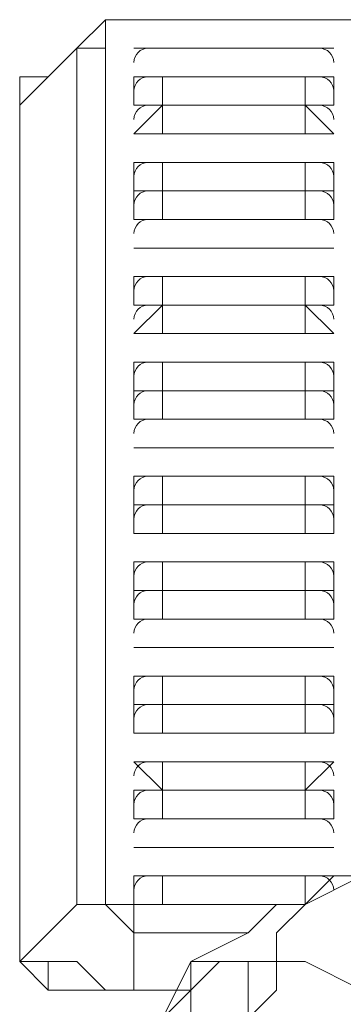
# Model space of a CAD drawing. Units: inches. Extents: x 0 to 630, y 0 to 446.
# Drawn here: x 131 to 132, y 86 to 89 of the extents above; entities that cross this region are included whole.
import ezdxf

# ---------------------------------------------------------------- set-up
doc = ezdxf.new("R2010")
doc.units = ezdxf.units.IN
doc.header["$MEASUREMENT"] = 0
doc.layers.add('_U+30EC_U+30A4_U+30E4_U+30FC 1', color=7, linetype='Continuous')

# ---------------------------------------------------------------- blocks, each defined once
blk = doc.blocks.new('block 3')
at = {"layer": '_U+30EC_U+30A4_U+30E4_U+30FC 1', "color": 7, "lineweight": 20, "true_color": 0xffffff}
for points in [[(131.191, 88.4555), (131.2545, 88.519), (131.318, 88.519)], [(131.2545, 88.4555), (131.2545, 88.519), (131.318, 88.519)], [(131.318, 88.519), (131.318, 88.519)], [(131.7625, 88.519), (131.7625, 88.519), (131.318, 88.519)], [(131.318, 88.519), (131.7625, 88.519)], [(131.7625, 88.519), (131.826, 88.519), (131.826, 88.4555), (131.8895, 88.4555)], [(131.7625, 88.519), (131.826, 88.519), (131.8895, 88.4555)], [(131.064, 88.3285), (131.191, 88.4555)], [(131.191, 88.4555), (131.1275, 88.392)], [(131.191, 88.4555), (131.191, 88.4555)], [(131.191, 88.4555), (131.191, 86.5505)], [(131.2545, 88.4555), (131.191, 88.4555)], [(131.2545, 86.5505), (131.2545, 88.4555)], [(131.318, 88.4555), (131.318, 88.4555)], [(131.3815, 88.4555), (131.3815, 88.4555)], [(131.3815, 88.4555), (131.699, 88.4555)], [(131.699, 88.4555), (131.3815, 88.4555)], [(131.3815, 88.4555), (131.3815, 88.4555)], [(131.3815, 88.4555), (131.3815, 88.4555)], [(131.3815, 88.4555), (131.3815, 88.4555), (131.699, 88.4555)], [(131.3815, 88.4555), (131.3815, 88.4555)], [(131.3815, 88.4555), (131.3815, 88.4555)], [(131.3815, 88.4555), (131.3815, 88.4555)], [(131.699, 88.4555), (131.699, 88.4555), (131.3815, 88.4555)], [(131.3815, 88.4555), (131.3815, 88.4555)], [(131.3815, 88.4555), (131.699, 88.4555)], [(131.699, 88.4555), (131.699, 88.4555)], [(131.699, 88.4555), (131.699, 88.4555)], [(131.699, 88.4555), (131.699, 88.4555)], [(131.699, 88.4555), (131.699, 88.4555)], [(131.699, 88.4555), (131.699, 88.4555)], [(131.699, 88.4555), (131.699, 88.4555)], [(131.699, 88.4555), (131.699, 88.4555)], [(131.7625, 88.4555), (131.7625, 88.4555)], [(131.1275, 88.392), (131.064, 88.3285)], [(131.1275, 88.392), (131.064, 88.3285)], [(131.064, 88.3285), (131.064, 88.392), (131.1275, 88.392)], [(131.318, 88.3285), (131.318, 88.392)], [(131.3815, 88.392), (131.318, 88.392)], [(131.3815, 88.392), (131.699, 88.392)], [(131.3815, 88.392), (131.3815, 88.392)], [(131.3815, 88.3285), (131.3815, 88.392)], [(131.3815, 88.392), (131.3815, 88.392)], [(131.699, 88.392), (131.699, 88.392), (131.3815, 88.392), (131.3815, 88.3285)], [(131.3815, 88.392), (131.3815, 88.392)], [(131.3815, 88.392), (131.699, 88.392)], [(131.3815, 88.3285), (131.3815, 88.392)], [(131.3815, 88.3285), (131.3815, 88.392)], [(131.7625, 88.392), (131.699, 88.392)], [(131.699, 88.392), (131.699, 88.392)], [(131.699, 88.392), (131.699, 88.392)], [(131.699, 88.392), (131.699, 88.3285)], [(131.699, 88.3285), (131.699, 88.392)], [(131.699, 88.392), (131.699, 88.392)], [(131.699, 88.392), (131.699, 88.3285)], [(131.699, 88.3285), (131.699, 88.392)], [(131.7625, 88.392), (131.7625, 88.3285)], [(131.064, 88.3285), (131.064, 86.4235)], [(131.064, 86.4235), (131.064, 88.3285)], [(131.064, 88.2015), (131.064, 88.3285)], [(131.064, 88.3285), (131.064, 88.2015)], [(131.064, 86.4235), (131.064, 88.3285)], [(131.318, 88.3285), (131.3815, 88.3285), (131.318, 88.265)], [(131.3815, 88.3285), (131.699, 88.3285)], [(131.699, 88.3285), (131.3815, 88.3285)], [(131.3815, 88.265), (131.3815, 88.3285)], [(131.3815, 88.3285), (131.3815, 88.3285), (131.699, 88.3285)], [(131.3815, 88.3285), (131.3815, 88.3285)], [(131.699, 88.3285), (131.7625, 88.3285)], [(131.7625, 88.265), (131.699, 88.3285)], [(131.699, 88.3285), (131.699, 88.265)], [(131.699, 88.3285), (131.699, 88.3285)], [(131.064, 88.265), (131.064, 88.2015)], [(131.318, 88.265), (131.318, 88.265)], [(131.318, 88.265), (131.3815, 88.265)], [(131.699, 88.265), (131.3815, 88.265)], [(131.3815, 88.265), (131.3815, 88.265), (131.699, 88.265)], [(131.3815, 88.265), (131.3815, 88.265)], [(131.3815, 88.265), (131.3815, 88.265)], [(131.3815, 88.265), (131.3815, 88.265)], [(131.699, 88.265), (131.699, 88.265), (131.3815, 88.265)], [(131.3815, 88.265), (131.3815, 88.265)], [(131.3815, 88.265), (131.699, 88.265)], [(131.3815, 88.265), (131.3815, 88.265)], [(131.3815, 88.265), (131.3815, 88.265)], [(131.699, 88.265), (131.7625, 88.265)], [(131.699, 88.265), (131.699, 88.265)], [(131.699, 88.265), (131.699, 88.265)], [(131.699, 88.265), (131.699, 88.265)], [(131.699, 88.265), (131.699, 88.265)], [(131.699, 88.265), (131.699, 88.265)], [(131.699, 88.265), (131.699, 88.265)], [(131.699, 88.265), (131.699, 88.265)], [(131.7625, 88.265), (131.7625, 88.265)], [(131.064, 88.2015), (131.064, 86.4235)], [(131.064, 88.2015), (131.064, 88.2015)], [(131.318, 88.138), (131.318, 88.2015)], [(131.3815, 88.2015), (131.318, 88.2015)], [(131.3815, 88.2015), (131.699, 88.2015)], [(131.3815, 88.2015), (131.3815, 88.2015)], [(131.3815, 88.138), (131.3815, 88.2015)], [(131.3815, 88.2015), (131.3815, 88.2015)], [(131.699, 88.2015), (131.699, 88.2015), (131.3815, 88.2015), (131.3815, 88.138)], [(131.3815, 88.2015), (131.3815, 88.2015)], [(131.3815, 88.2015), (131.699, 88.2015)], [(131.3815, 88.138), (131.3815, 88.2015)], [(131.3815, 88.138), (131.3815, 88.2015)], [(131.7625, 88.2015), (131.699, 88.2015)], [(131.699, 88.2015), (131.699, 88.2015)], [(131.699, 88.2015), (131.699, 88.2015)], [(131.699, 88.2015), (131.699, 88.138)], [(131.699, 88.138), (131.699, 88.2015)], [(131.699, 88.2015), (131.699, 88.2015)], [(131.699, 88.2015), (131.699, 88.138)], [(131.699, 88.138), (131.699, 88.2015)], [(131.7625, 88.2015), (131.7625, 88.138)], [(131.318, 88.0745), (131.318, 88.138)], [(131.318, 88.138), (131.3815, 88.138)], [(131.3815, 88.138), (131.318, 88.138)], [(131.699, 88.138), (131.3815, 88.138)], [(131.3815, 88.138), (131.699, 88.138)], [(131.3815, 88.138), (131.3815, 88.138)], [(131.3815, 88.0745), (131.3815, 88.138)], [(131.3815, 88.138), (131.3815, 88.0745)], [(131.699, 88.138), (131.699, 88.138), (131.3815, 88.138)], [(131.3815, 88.138), (131.3815, 88.138), (131.699, 88.138)], [(131.3815, 88.138), (131.3815, 88.138)], [(131.3815, 88.138), (131.699, 88.138)], [(131.699, 88.138), (131.7625, 88.138)], [(131.7625, 88.138), (131.699, 88.138)], [(131.699, 88.138), (131.699, 88.138)], [(131.699, 88.0745), (131.699, 88.138)], [(131.699, 88.138), (131.699, 88.0745)], [(131.699, 88.138), (131.699, 88.138)], [(131.7625, 88.138), (131.7625, 88.0745)], [(131.318, 88.0745), (131.3815, 88.0745)], [(131.699, 88.0745), (131.3815, 88.0745)], [(131.3815, 88.0745), (131.3815, 88.0745), (131.699, 88.0745)], [(131.3815, 88.0745), (131.3815, 88.0745)], [(131.3815, 88.0745), (131.3815, 88.0745)], [(131.3815, 88.0745), (131.3815, 88.0745)], [(131.3815, 88.0745), (131.3815, 88.0745)], [(131.3815, 88.0745), (131.3815, 88.0745)], [(131.699, 88.0745), (131.7625, 88.0745)], [(131.699, 88.0745), (131.699, 88.0745)], [(131.699, 88.0745), (131.699, 88.0745)], [(131.699, 88.0745), (131.699, 88.0745)], [(131.699, 88.0745), (131.699, 88.0745)], [(131.699, 88.0745), (131.699, 88.0745)], [(131.318, 88.011), (131.318, 88.011)], [(131.3815, 88.011), (131.318, 88.011)], [(131.318, 88.011), (131.3815, 88.011)], [(131.3815, 88.011), (131.699, 88.011)], [(131.699, 88.011), (131.3815, 88.011)], [(131.3815, 88.011), (131.3815, 88.011)], [(131.3815, 88.011), (131.3815, 88.011), (131.699, 88.011)], [(131.3815, 88.011), (131.3815, 88.011)], [(131.3815, 88.011), (131.3815, 88.011)], [(131.3815, 88.011), (131.3815, 88.011)], [(131.699, 88.011), (131.699, 88.011), (131.3815, 88.011)], [(131.3815, 88.011), (131.3815, 88.011)], [(131.3815, 88.011), (131.699, 88.011)], [(131.3815, 88.011), (131.3815, 88.011)], [(131.3815, 88.011), (131.3815, 88.011)], [(131.7625, 88.011), (131.699, 88.011)], [(131.699, 88.011), (131.699, 88.011)], [(131.699, 88.011), (131.7625, 88.011)], [(131.699, 88.011), (131.699, 88.011)], [(131.699, 88.011), (131.699, 88.011)], [(131.699, 88.011), (131.699, 88.011)], [(131.699, 88.011), (131.699, 88.011)], [(131.699, 88.011), (131.699, 88.011)], [(131.699, 88.011), (131.699, 88.011)], [(131.699, 88.011), (131.699, 88.011)], [(131.7625, 88.011), (131.7625, 88.011)], [(131.318, 87.884), (131.318, 87.9475)], [(131.3815, 87.9475), (131.318, 87.9475)], [(131.3815, 87.9475), (131.699, 87.9475)], [(131.3815, 87.9475), (131.3815, 87.9475)], [(131.3815, 87.884), (131.3815, 87.9475)], [(131.3815, 87.9475), (131.3815, 87.9475)], [(131.699, 87.9475), (131.699, 87.9475), (131.3815, 87.9475), (131.3815, 87.884)], [(131.3815, 87.9475), (131.3815, 87.9475)], [(131.3815, 87.9475), (131.699, 87.9475)], [(131.3815, 87.884), (131.3815, 87.9475)], [(131.3815, 87.884), (131.3815, 87.9475)], [(131.7625, 87.9475), (131.699, 87.9475)], [(131.699, 87.9475), (131.699, 87.9475)], [(131.699, 87.9475), (131.699, 87.9475)], [(131.699, 87.9475), (131.699, 87.884)], [(131.699, 87.884), (131.699, 87.9475)], [(131.699, 87.9475), (131.699, 87.9475)], [(131.699, 87.9475), (131.699, 87.884)], [(131.699, 87.884), (131.699, 87.9475)], [(131.7625, 87.9475), (131.7625, 87.884)], [(131.318, 87.884), (131.3815, 87.884)], [(131.3815, 87.884), (131.318, 87.8205), (131.3815, 87.8205)], [(131.3815, 87.884), (131.699, 87.884)], [(131.699, 87.884), (131.3815, 87.884)], [(131.3815, 87.8205), (131.3815, 87.884)], [(131.3815, 87.884), (131.3815, 87.884), (131.699, 87.884)], [(131.3815, 87.884), (131.3815, 87.884)], [(131.699, 87.884), (131.699, 87.8205)], [(131.699, 87.884), (131.7625, 87.884)], [(131.699, 87.8205), (131.7625, 87.8205), (131.699, 87.884)], [(131.699, 87.884), (131.699, 87.884)], [(131.318, 87.8205), (131.318, 87.8205)], [(131.699, 87.8205), (131.3815, 87.8205)], [(131.3815, 87.8205), (131.3815, 87.8205), (131.699, 87.8205)], [(131.3815, 87.8205), (131.3815, 87.8205)], [(131.3815, 87.8205), (131.3815, 87.8205)], [(131.3815, 87.8205), (131.3815, 87.8205)], [(131.699, 87.8205), (131.699, 87.8205), (131.3815, 87.8205)], [(131.3815, 87.8205), (131.3815, 87.8205)], [(131.3815, 87.8205), (131.699, 87.8205)], [(131.3815, 87.8205), (131.3815, 87.8205)], [(131.3815, 87.8205), (131.3815, 87.8205)], [(131.699, 87.8205), (131.699, 87.8205)], [(131.699, 87.8205), (131.699, 87.8205)], [(131.699, 87.8205), (131.699, 87.8205)], [(131.699, 87.8205), (131.699, 87.8205)], [(131.699, 87.8205), (131.699, 87.8205)], [(131.699, 87.8205), (131.699, 87.8205)], [(131.699, 87.8205), (131.699, 87.8205)], [(131.7625, 87.8205), (131.7625, 87.8205)], [(131.318, 87.6935), (131.318, 87.757)], [(131.3815, 87.757), (131.318, 87.757)], [(131.3815, 87.757), (131.699, 87.757)], [(131.3815, 87.757), (131.3815, 87.757)], [(131.699, 87.6935), (131.699, 87.757), (131.3815, 87.757), (131.3815, 87.6935)], [(131.3815, 87.6935), (131.3815, 87.757)], [(131.3815, 87.757), (131.3815, 87.757)], [(131.3815, 87.757), (131.3815, 87.757)], [(131.699, 87.757), (131.699, 87.757), (131.3815, 87.757), (131.3815, 87.6935)], [(131.3815, 87.757), (131.3815, 87.757)], [(131.3815, 87.757), (131.699, 87.757)], [(131.3815, 87.6935), (131.3815, 87.757)], [(131.3815, 87.6935), (131.3815, 87.757)], [(131.7625, 87.757), (131.699, 87.757)], [(131.699, 87.757), (131.699, 87.757)], [(131.699, 87.757), (131.699, 87.757)], [(131.699, 87.757), (131.699, 87.757)], [(131.699, 87.757), (131.699, 87.6935)], [(131.699, 87.6935), (131.699, 87.757)], [(131.699, 87.757), (131.699, 87.757)], [(131.699, 87.757), (131.699, 87.6935)], [(131.699, 87.6935), (131.699, 87.757)], [(131.7625, 87.757), (131.7625, 87.6935)], [(131.318, 87.63), (131.318, 87.6935)], [(131.318, 87.6935), (131.3815, 87.6935)], [(131.3815, 87.6935), (131.318, 87.6935)], [(131.699, 87.6935), (131.3815, 87.6935)], [(131.3815, 87.6935), (131.699, 87.6935)], [(131.3815, 87.6935), (131.3815, 87.6935)], [(131.3815, 87.63), (131.3815, 87.6935)], [(131.3815, 87.6935), (131.3815, 87.63)], [(131.699, 87.6935), (131.699, 87.6935), (131.3815, 87.6935)], [(131.3815, 87.6935), (131.699, 87.6935)], [(131.699, 87.6935), (131.7625, 87.6935)], [(131.7625, 87.6935), (131.699, 87.6935)], [(131.699, 87.6935), (131.699, 87.6935)], [(131.699, 87.63), (131.699, 87.6935)], [(131.699, 87.6935), (131.699, 87.63)], [(131.7625, 87.6935), (131.7625, 87.63)], [(131.318, 87.63), (131.3815, 87.63)], [(131.699, 87.63), (131.3815, 87.63)], [(131.3815, 87.63), (131.3815, 87.63), (131.699, 87.63)], [(131.3815, 87.63), (131.3815, 87.63)], [(131.3815, 87.63), (131.3815, 87.63)], [(131.3815, 87.63), (131.3815, 87.63)], [(131.3815, 87.63), (131.3815, 87.63)], [(131.3815, 87.63), (131.3815, 87.63)], [(131.699, 87.63), (131.7625, 87.63)], [(131.699, 87.63), (131.699, 87.63)], [(131.699, 87.63), (131.699, 87.63)], [(131.699, 87.63), (131.699, 87.63)], [(131.699, 87.63), (131.699, 87.63)], [(131.699, 87.63), (131.699, 87.63)], [(131.318, 87.5665), (131.318, 87.5665)], [(131.3815, 87.5665), (131.318, 87.5665)], [(131.318, 87.5665), (131.3815, 87.5665)], [(131.3815, 87.5665), (131.699, 87.5665)], [(131.699, 87.5665), (131.3815, 87.5665)], [(131.3815, 87.5665), (131.3815, 87.5665)], [(131.3815, 87.5665), (131.3815, 87.5665), (131.699, 87.5665)], [(131.3815, 87.5665), (131.3815, 87.5665)], [(131.3815, 87.5665), (131.3815, 87.5665)], [(131.3815, 87.5665), (131.3815, 87.5665)], [(131.699, 87.5665), (131.699, 87.5665), (131.3815, 87.5665)], [(131.3815, 87.5665), (131.3815, 87.5665)], [(131.3815, 87.5665), (131.699, 87.5665)], [(131.3815, 87.5665), (131.3815, 87.5665)], [(131.3815, 87.5665), (131.3815, 87.5665)], [(131.7625, 87.5665), (131.699, 87.5665)], [(131.699, 87.5665), (131.699, 87.5665)], [(131.699, 87.5665), (131.7625, 87.5665)], [(131.699, 87.5665), (131.699, 87.5665)], [(131.699, 87.5665), (131.699, 87.5665)], [(131.699, 87.5665), (131.699, 87.5665)], [(131.699, 87.5665), (131.699, 87.5665)], [(131.699, 87.5665), (131.699, 87.5665)], [(131.699, 87.5665), (131.699, 87.5665)], [(131.699, 87.5665), (131.699, 87.5665)], [(131.7625, 87.5665), (131.7625, 87.5665)], [(131.318, 87.4395), (131.318, 87.503)], [(131.3815, 87.503), (131.318, 87.503)], [(131.3815, 87.503), (131.699, 87.503)], [(131.3815, 87.503), (131.3815, 87.503)], [(131.3815, 87.4395), (131.3815, 87.503)], [(131.3815, 87.503), (131.3815, 87.503)], [(131.699, 87.503), (131.699, 87.503), (131.3815, 87.503), (131.3815, 87.4395)], [(131.3815, 87.503), (131.3815, 87.503)], [(131.3815, 87.503), (131.699, 87.503)], [(131.3815, 87.4395), (131.3815, 87.503)], [(131.3815, 87.4395), (131.3815, 87.503)], [(131.7625, 87.503), (131.699, 87.503)], [(131.699, 87.503), (131.699, 87.503)], [(131.699, 87.503), (131.699, 87.503)], [(131.699, 87.503), (131.699, 87.4395)], [(131.699, 87.4395), (131.699, 87.503)], [(131.699, 87.503), (131.699, 87.503)], [(131.699, 87.503), (131.699, 87.4395)], [(131.699, 87.4395), (131.699, 87.503)], [(131.7625, 87.503), (131.7625, 87.4395)], [(131.318, 87.376), (131.318, 87.4395)], [(131.318, 87.4395), (131.3815, 87.4395)], [(131.3815, 87.4395), (131.318, 87.4395)], [(131.699, 87.4395), (131.3815, 87.4395)], [(131.3815, 87.4395), (131.699, 87.4395)], [(131.3815, 87.376), (131.3815, 87.4395)], [(131.3815, 87.4395), (131.3815, 87.4395), (131.699, 87.4395)], [(131.3815, 87.4395), (131.3815, 87.4395)], [(131.699, 87.4395), (131.7625, 87.4395)], [(131.7625, 87.4395), (131.699, 87.4395)], [(131.699, 87.4395), (131.699, 87.376)], [(131.699, 87.4395), (131.699, 87.4395)], [(131.7625, 87.4395), (131.7625, 87.376)], [(131.318, 87.376), (131.3815, 87.376)], [(131.699, 87.376), (131.3815, 87.376)], [(131.3815, 87.376), (131.3815, 87.376), (131.699, 87.376)], [(131.3815, 87.376), (131.3815, 87.376)], [(131.3815, 87.376), (131.3815, 87.376)], [(131.3815, 87.376), (131.3815, 87.376)], [(131.699, 87.376), (131.699, 87.376), (131.3815, 87.376)], [(131.3815, 87.376), (131.3815, 87.376)], [(131.3815, 87.376), (131.699, 87.376)], [(131.3815, 87.376), (131.3815, 87.376)], [(131.3815, 87.376), (131.3815, 87.376)], [(131.699, 87.376), (131.7625, 87.376)], [(131.699, 87.376), (131.699, 87.376)], [(131.699, 87.376), (131.699, 87.376)], [(131.699, 87.376), (131.699, 87.376)], [(131.699, 87.376), (131.699, 87.376)], [(131.699, 87.376), (131.699, 87.376)], [(131.699, 87.376), (131.699, 87.376)], [(131.699, 87.376), (131.699, 87.376)], [(131.318, 87.249), (131.318, 87.3125)], [(131.3815, 87.3125), (131.318, 87.3125)], [(131.3815, 87.3125), (131.699, 87.3125)], [(131.3815, 87.3125), (131.3815, 87.3125)], [(131.699, 87.249), (131.699, 87.3125), (131.3815, 87.3125), (131.3815, 87.249)], [(131.3815, 87.249), (131.3815, 87.3125)], [(131.3815, 87.3125), (131.3815, 87.3125)], [(131.3815, 87.3125), (131.3815, 87.3125)], [(131.699, 87.3125), (131.699, 87.3125), (131.3815, 87.3125), (131.3815, 87.249)], [(131.3815, 87.3125), (131.3815, 87.3125)], [(131.3815, 87.3125), (131.699, 87.3125)], [(131.3815, 87.249), (131.3815, 87.3125)], [(131.3815, 87.249), (131.3815, 87.3125)], [(131.7625, 87.3125), (131.699, 87.3125)], [(131.699, 87.3125), (131.699, 87.3125)], [(131.699, 87.3125), (131.699, 87.3125)], [(131.699, 87.3125), (131.699, 87.3125)], [(131.699, 87.3125), (131.699, 87.249)], [(131.699, 87.249), (131.699, 87.3125)], [(131.699, 87.3125), (131.699, 87.3125)], [(131.699, 87.3125), (131.699, 87.249)], [(131.699, 87.249), (131.699, 87.3125)], [(131.7625, 87.3125), (131.7625, 87.249)], [(131.318, 87.1855), (131.318, 87.249)], [(131.318, 87.249), (131.3815, 87.249)], [(131.3815, 87.249), (131.318, 87.249)], [(131.3815, 87.249), (131.699, 87.249)], [(131.699, 87.249), (131.3815, 87.249)], [(131.3815, 87.249), (131.3815, 87.249)], [(131.3815, 87.1855), (131.3815, 87.249)], [(131.3815, 87.249), (131.3815, 87.1855)], [(131.699, 87.249), (131.699, 87.249), (131.3815, 87.249)], [(131.3815, 87.249), (131.699, 87.249)], [(131.699, 87.249), (131.699, 87.249)], [(131.699, 87.249), (131.7625, 87.249)], [(131.7625, 87.249), (131.699, 87.249)], [(131.699, 87.1855), (131.699, 87.249)], [(131.699, 87.249), (131.699, 87.1855)], [(131.7625, 87.249), (131.7625, 87.1855)], [(131.318, 87.1855), (131.3815, 87.1855)], [(131.699, 87.1855), (131.3815, 87.1855)], [(131.3815, 87.1855), (131.3815, 87.1855), (131.699, 87.1855)], [(131.3815, 87.1855), (131.3815, 87.1855)], [(131.3815, 87.1855), (131.3815, 87.1855)], [(131.3815, 87.1855), (131.3815, 87.1855)], [(131.3815, 87.1855), (131.3815, 87.1855)], [(131.3815, 87.1855), (131.3815, 87.1855)], [(131.699, 87.1855), (131.7625, 87.1855)], [(131.699, 87.1855), (131.699, 87.1855)], [(131.699, 87.1855), (131.699, 87.1855)], [(131.699, 87.1855), (131.699, 87.1855)], [(131.699, 87.1855), (131.699, 87.1855)], [(131.699, 87.1855), (131.699, 87.1855)], [(131.318, 87.122), (131.318, 87.122)], [(131.3815, 87.122), (131.318, 87.122)], [(131.318, 87.122), (131.3815, 87.122)], [(131.3815, 87.122), (131.699, 87.122)], [(131.699, 87.122), (131.3815, 87.122)], [(131.3815, 87.122), (131.3815, 87.122)], [(131.3815, 87.122), (131.3815, 87.122), (131.699, 87.122)], [(131.3815, 87.122), (131.3815, 87.122)], [(131.3815, 87.122), (131.3815, 87.122)], [(131.3815, 87.122), (131.3815, 87.122)], [(131.699, 87.122), (131.699, 87.122), (131.3815, 87.122)], [(131.3815, 87.122), (131.3815, 87.122)], [(131.3815, 87.122), (131.699, 87.122)], [(131.3815, 87.122), (131.3815, 87.122)], [(131.3815, 87.122), (131.3815, 87.122)], [(131.7625, 87.122), (131.699, 87.122)], [(131.699, 87.122), (131.699, 87.122)], [(131.699, 87.122), (131.7625, 87.122)], [(131.699, 87.122), (131.699, 87.122)], [(131.699, 87.122), (131.699, 87.122)], [(131.699, 87.122), (131.699, 87.122)], [(131.699, 87.122), (131.699, 87.122)], [(131.699, 87.122), (131.699, 87.122)], [(131.699, 87.122), (131.699, 87.122)], [(131.699, 87.122), (131.699, 87.122)], [(131.7625, 87.122), (131.7625, 87.122)], [(131.318, 86.995), (131.318, 87.0585)], [(131.3815, 87.0585), (131.318, 87.0585)], [(131.3815, 87.0585), (131.699, 87.0585)], [(131.3815, 87.0585), (131.3815, 87.0585)], [(131.3815, 86.995), (131.3815, 87.0585)], [(131.3815, 87.0585), (131.3815, 87.0585)], [(131.699, 87.0585), (131.699, 87.0585), (131.3815, 87.0585), (131.3815, 86.995)], [(131.3815, 87.0585), (131.3815, 87.0585)], [(131.3815, 87.0585), (131.699, 87.0585)], [(131.3815, 86.995), (131.3815, 87.0585)], [(131.3815, 86.995), (131.3815, 87.0585)], [(131.7625, 87.0585), (131.699, 87.0585)], [(131.699, 87.0585), (131.699, 87.0585)], [(131.699, 87.0585), (131.699, 87.0585)], [(131.699, 87.0585), (131.699, 86.995)], [(131.699, 86.995), (131.699, 87.0585)], [(131.699, 87.0585), (131.699, 87.0585)], [(131.699, 87.0585), (131.699, 86.995)], [(131.699, 86.995), (131.699, 87.0585)], [(131.7625, 87.0585), (131.7625, 86.995)], [(131.318, 86.9315), (131.318, 86.995)], [(131.318, 86.995), (131.3815, 86.995)], [(131.3815, 86.995), (131.318, 86.995)], [(131.699, 86.995), (131.3815, 86.995)], [(131.3815, 86.995), (131.699, 86.995)], [(131.3815, 86.9315), (131.3815, 86.995)], [(131.3815, 86.9315), (131.3815, 86.995)], [(131.3815, 86.995), (131.3815, 86.9315)], [(131.699, 86.995), (131.699, 86.995), (131.3815, 86.995)], [(131.3815, 86.995), (131.3815, 86.995), (131.699, 86.995)], [(131.3815, 86.995), (131.3815, 86.995)], [(131.3815, 86.995), (131.699, 86.995)], [(131.699, 86.995), (131.7625, 86.995)], [(131.7625, 86.995), (131.699, 86.995)], [(131.699, 86.995), (131.699, 86.9315)], [(131.699, 86.9315), (131.699, 86.995)], [(131.699, 86.995), (131.699, 86.9315)], [(131.699, 86.995), (131.699, 86.995)], [(131.7625, 86.995), (131.7625, 86.9315)], [(131.318, 86.9315), (131.3815, 86.9315)], [(131.699, 86.9315), (131.3815, 86.9315)], [(131.3815, 86.9315), (131.3815, 86.9315), (131.699, 86.9315)], [(131.3815, 86.9315), (131.3815, 86.9315)], [(131.3815, 86.9315), (131.3815, 86.9315)], [(131.3815, 86.9315), (131.3815, 86.9315)], [(131.3815, 86.9315), (131.3815, 86.9315)], [(131.3815, 86.9315), (131.3815, 86.9315)], [(131.699, 86.9315), (131.7625, 86.9315)], [(131.699, 86.9315), (131.699, 86.9315)], [(131.699, 86.9315), (131.699, 86.9315)], [(131.699, 86.9315), (131.699, 86.9315)], [(131.699, 86.9315), (131.699, 86.9315)], [(131.699, 86.9315), (131.699, 86.9315)], [(131.318, 86.868), (131.318, 86.868)], [(131.3815, 86.868), (131.318, 86.868), (131.3815, 86.8045)], [(131.3815, 86.868), (131.699, 86.868)], [(131.3815, 86.868), (131.3815, 86.868)], [(131.699, 86.8045), (131.699, 86.868), (131.3815, 86.868), (131.3815, 86.8045)], [(131.3815, 86.8045), (131.3815, 86.868)], [(131.3815, 86.868), (131.3815, 86.868)], [(131.3815, 86.868), (131.3815, 86.868)], [(131.699, 86.868), (131.699, 86.868), (131.3815, 86.868), (131.3815, 86.8045)], [(131.3815, 86.868), (131.3815, 86.868)], [(131.3815, 86.868), (131.699, 86.868)], [(131.3815, 86.8045), (131.3815, 86.868)], [(131.3815, 86.8045), (131.3815, 86.868)], [(131.7625, 86.868), (131.699, 86.868)], [(131.699, 86.868), (131.699, 86.868)], [(131.699, 86.8045), (131.7625, 86.868)], [(131.699, 86.868), (131.699, 86.868)], [(131.699, 86.868), (131.699, 86.868)], [(131.699, 86.868), (131.699, 86.8045)], [(131.699, 86.8045), (131.699, 86.868)], [(131.699, 86.868), (131.699, 86.868)], [(131.699, 86.868), (131.699, 86.8045)], [(131.699, 86.8045), (131.699, 86.868)], [(131.7625, 86.868), (131.7625, 86.868)], [(131.318, 86.741), (131.318, 86.8045)], [(131.3815, 86.8045), (131.318, 86.8045)], [(131.699, 86.8045), (131.3815, 86.8045)], [(131.3815, 86.8045), (131.699, 86.8045)], [(131.3815, 86.8045), (131.3815, 86.8045)], [(131.3815, 86.741), (131.3815, 86.8045)], [(131.3815, 86.8045), (131.3815, 86.8045)], [(131.699, 86.8045), (131.699, 86.8045), (131.3815, 86.8045), (131.3815, 86.741)], [(131.3815, 86.8045), (131.3815, 86.8045)], [(131.3815, 86.8045), (131.699, 86.8045)], [(131.3815, 86.741), (131.3815, 86.8045)], [(131.3815, 86.741), (131.3815, 86.8045)], [(131.7625, 86.8045), (131.699, 86.8045)], [(131.699, 86.8045), (131.699, 86.8045)], [(131.699, 86.8045), (131.699, 86.8045)], [(131.699, 86.8045), (131.699, 86.741)], [(131.699, 86.741), (131.699, 86.8045)], [(131.699, 86.8045), (131.699, 86.8045)], [(131.699, 86.8045), (131.699, 86.741)], [(131.699, 86.741), (131.699, 86.8045)], [(131.7625, 86.8045), (131.7625, 86.741)], [(131.318, 86.741), (131.3815, 86.741)], [(131.699, 86.741), (131.3815, 86.741)], [(131.3815, 86.741), (131.3815, 86.741), (131.699, 86.741)], [(131.3815, 86.741), (131.3815, 86.741)], [(131.699, 86.741), (131.7625, 86.741)], [(131.699, 86.741), (131.699, 86.741)], [(131.318, 86.6775), (131.318, 86.6775)], [(131.318, 86.6775), (131.3815, 86.6775)], [(131.3815, 86.6775), (131.318, 86.6775)], [(131.3815, 86.6775), (131.3815, 86.6775)], [(131.3815, 86.6775), (131.3815, 86.6775), (131.699, 86.6775)], [(131.3815, 86.6775), (131.3815, 86.6775)], [(131.3815, 86.6775), (131.3815, 86.6775)], [(131.3815, 86.6775), (131.3815, 86.6775)], [(131.699, 86.6775), (131.699, 86.6775), (131.3815, 86.6775)], [(131.3815, 86.6775), (131.3815, 86.6775)], [(131.3815, 86.6775), (131.699, 86.6775)], [(131.3815, 86.6775), (131.3815, 86.6775)], [(131.3815, 86.6775), (131.3815, 86.6775)], [(131.699, 86.6775), (131.699, 86.6775)], [(131.699, 86.6775), (131.699, 86.6775)], [(131.699, 86.6775), (131.699, 86.6775)], [(131.699, 86.6775), (131.699, 86.6775)], [(131.699, 86.6775), (131.699, 86.6775)], [(131.699, 86.6775), (131.699, 86.6775)], [(131.699, 86.6775), (131.699, 86.6775)], [(131.699, 86.6775), (131.699, 86.6775)], [(131.7625, 86.6775), (131.7625, 86.6775)], [(131.7625, 86.614), (131.953, 86.614), (132.08, 86.6775)], [(131.3815, 86.614), (131.318, 86.614)], [(131.318, 86.5505), (131.318, 86.614)], [(131.3815, 86.614), (131.3815, 86.614)], [(131.3815, 86.614), (131.699, 86.614)], [(131.3815, 86.5505), (131.3815, 86.614)], [(131.3815, 86.614), (131.3815, 86.614)], [(131.699, 86.614), (131.699, 86.614), (131.3815, 86.614), (131.3815, 86.5505)], [(131.3815, 86.614), (131.3815, 86.614)], [(131.3815, 86.614), (131.699, 86.614)], [(131.3815, 86.5505), (131.3815, 86.614)], [(131.3815, 86.5505), (131.3815, 86.614)], [(131.572, 86.487), (131.6355, 86.5505), (131.699, 86.5505), (131.7625, 86.614)], [(131.7625, 86.614), (131.7625, 86.614), (131.699, 86.5505), (131.6355, 86.5505), (131.572, 86.487)], [(132.715, 86.487), (132.715, 86.4235), (132.6515, 86.36), (132.5245, 86.36), (132.3975, 86.2965), (132.207, 86.2965), (132.08, 86.2965), (131.953, 86.36), (131.826, 86.36), (131.699, 86.4235), (131.6355, 86.4235), (131.6355, 86.487), (131.699, 86.5505), (131.826, 86.614), (131.953, 86.614), (132.08, 86.614), (132.207, 86.614), (132.3975, 86.614), (132.5245, 86.614), (132.6515, 86.5505), (132.715, 86.5505), (132.715, 86.487)], [(131.699, 86.614), (131.699, 86.614)], [(131.7625, 86.614), (131.699, 86.614)], [(131.699, 86.614), (131.699, 86.614)], [(131.699, 86.614), (131.699, 86.614), (131.699, 86.5505)], [(131.699, 86.614), (131.699, 86.614)], [(131.699, 86.614), (131.699, 86.614)], [(131.699, 86.614), (131.699, 86.614)], [(131.7625, 86.614), (131.7625, 86.614)], [(131.064, 86.4235), (131.191, 86.5505)], [(131.191, 86.5505), (131.2545, 86.5505), (131.318, 86.487)], [(131.318, 86.5505), (131.318, 86.5505), (131.2545, 86.5505), (131.191, 86.5505)], [(131.318, 86.5505), (131.3815, 86.5505)], [(131.318, 86.5505), (131.318, 86.487), (131.572, 86.487)], [(131.572, 86.5505), (131.318, 86.5505)], [(131.699, 86.5505), (131.3815, 86.5505)], [(131.699, 86.5505), (131.3815, 86.5505)], [(131.3815, 86.5505), (131.3815, 86.5505)], [(131.318, 86.36), (131.318, 86.487)], [(131.3815, 86.2965), (131.445, 86.36), (131.445, 86.4235), (131.572, 86.487)], [(131.064, 86.4235), (131.064, 86.4235)], [(131.064, 86.4235), (131.064, 86.4235)], [(131.318, 86.36), (131.2545, 86.36), (131.1275, 86.36), (131.064, 86.4235)], [(131.5085, 86.106), (131.5085, 86.233), (131.572, 86.2965), (131.6355, 86.36), (131.6355, 86.4235), (131.572, 86.4235), (131.5085, 86.4235), (131.445, 86.4235), (131.3815, 86.2965)], [(131.318, 86.36), (131.318, 86.36), (131.445, 86.36)], [(131.445, 86.36), (131.318, 86.36)], [(131.572, 86.36), (131.572, 86.36), (131.572, 86.2965), (131.5085, 86.233), (131.5085, 86.106)]]:
    blk.add_lwpolyline(points, dxfattribs=at)
for points, knots in [([(131.318, 88.4555), (131.318, 88.4555), (131.3815, 88.4555), (131.3815, 88.4555), (131.3815, 88.4555), (131.318, 88.4555), (131.318, 88.4555)], [0, 0, 0, 0, 1, 1, 1, 2, 2, 2, 2]), ([(131.699, 88.4555), (131.699, 88.4555), (131.7625, 88.4555), (131.7625, 88.4555), (131.7625, 88.4555), (131.699, 88.4555), (131.699, 88.4555)], [0, 0, 0, 0, 1, 1, 1, 2, 2, 2, 2]), ([(131.3815, 86.6775), (131.3815, 86.6775), (131.699, 86.6775), (131.699, 86.6775), (131.699, 86.6775), (131.3815, 86.6775), (131.3815, 86.6775)], [0, 0, 0, 0, 1, 1, 1, 2, 2, 2, 2]), ([(131.699, 86.6775), (131.699, 86.6775), (131.7625, 86.6775), (131.7625, 86.6775), (131.7625, 86.6775), (131.699, 86.6775), (131.699, 86.6775)], [0, 0, 0, 0, 1, 1, 1, 2, 2, 2, 2]), ([(131.318, 86.36), (131.318, 86.36), (131.2545, 86.36), (131.2545, 86.36), (131.2545, 86.36), (131.191, 86.4235), (131.191, 86.4235), (131.191, 86.4235), (131.1275, 86.4235), (131.1275, 86.4235), (131.1275, 86.4235), (131.064, 86.4235), (131.064, 86.4235), (131.064, 86.4235), (131.1275, 86.4235), (131.1275, 86.4235), (131.1275, 86.4235), (131.1275, 86.36), (131.1275, 86.36)], [0, 0, 0, 0, 1, 1, 1, 2, 2, 2, 3, 3, 3, 4, 4, 4, 5, 5, 5, 6, 6, 6, 6]), ([(131.318, 84.836), (131.318, 84.836), (131.318, 84.7725), (131.318, 84.7725), (131.318, 84.7725), (131.318, 84.836), (131.318, 84.836), (131.318, 84.836), (131.318, 84.8995), (131.318, 84.8995), (131.318, 84.8995), (131.318, 85.0265), (131.318, 85.0265), (131.318, 85.0265), (131.318, 85.217), (131.318, 85.217), (131.318, 85.217), (131.3815, 85.471), (131.3815, 85.471), (131.3815, 85.471), (131.3815, 85.852), (131.3815, 85.852), (131.3815, 85.852), (131.445, 86.233), (131.445, 86.233), (131.445, 86.233), (131.445, 86.2965), (131.445, 86.2965), (131.445, 86.2965), (131.445, 86.36), (131.445, 86.36), (131.445, 86.36), (131.5085, 86.4235), (131.5085, 86.4235), (131.5085, 86.4235), (131.572, 86.4235), (131.572, 86.4235), (131.572, 86.4235), (131.572, 86.36), (131.572, 86.36)], [0, 0, 0, 0, 1, 1, 1, 2, 2, 2, 3, 3, 3, 4, 4, 4, 5, 5, 5, 6, 6, 6, 7, 7, 7, 8, 8, 8, 9, 9, 9, 10, 10, 10, 11, 11, 11, 12, 12, 12, 13, 13, 13, 13])]:
    blk.add_open_spline(points, degree=3, knots=knots, dxfattribs=at)
for points in [[(131.3498, 88.4555), (131.3323, 88.4555), (131.3182, 88.4415), (131.318, 88.424)], [(131.7625, 88.424), (131.7623, 88.4415), (131.7482, 88.4555), (131.7308, 88.4555)], [(131.3498, 88.392), (131.3323, 88.392), (131.3182, 88.378), (131.318, 88.3606)], [(131.7625, 88.3605), (131.7623, 88.378), (131.7482, 88.392), (131.7308, 88.392)], [(131.3498, 88.3285), (131.3323, 88.3285), (131.3182, 88.3145), (131.318, 88.2971)], [(131.7625, 88.297), (131.7623, 88.3145), (131.7482, 88.3285), (131.7308, 88.3285)], [(131.3498, 88.2015), (131.3323, 88.2015), (131.3182, 88.1875), (131.318, 88.17)], [(131.7625, 88.17), (131.7623, 88.1875), (131.7482, 88.2015), (131.7308, 88.2015)], [(131.3498, 88.138), (131.3323, 88.138), (131.3182, 88.124), (131.318, 88.1066)], [(131.7625, 88.1065), (131.7623, 88.124), (131.7482, 88.138), (131.7308, 88.138)], [(131.3498, 88.0745), (131.3323, 88.0745), (131.3182, 88.0605), (131.318, 88.0431)], [(131.7625, 88.043), (131.7623, 88.0605), (131.7482, 88.0745), (131.7308, 88.0745)], [(131.3498, 87.9475), (131.3323, 87.9475), (131.3182, 87.9335), (131.318, 87.916)], [(131.7625, 87.916), (131.7623, 87.9335), (131.7482, 87.9475), (131.7308, 87.9475)], [(131.3498, 87.884), (131.3323, 87.884), (131.3182, 87.87), (131.318, 87.8526)], [(131.7625, 87.8525), (131.7623, 87.87), (131.7482, 87.884), (131.7308, 87.884)], [(131.3498, 87.757), (131.3323, 87.757), (131.3182, 87.743), (131.318, 87.7256)], [(131.7625, 87.7255), (131.7623, 87.743), (131.7482, 87.757), (131.7308, 87.757)], [(131.3498, 87.6935), (131.3323, 87.6935), (131.3182, 87.6795), (131.318, 87.662)], [(131.7625, 87.662), (131.7623, 87.6795), (131.7482, 87.6935), (131.7308, 87.6935)], [(131.3498, 87.63), (131.3323, 87.63), (131.3182, 87.616), (131.318, 87.5986)], [(131.7625, 87.5985), (131.7623, 87.616), (131.7482, 87.63), (131.7308, 87.63)], [(131.3498, 87.503), (131.3323, 87.503), (131.3182, 87.489), (131.318, 87.4716)], [(131.7625, 87.4715), (131.7623, 87.489), (131.7482, 87.503), (131.7308, 87.503)], [(131.3498, 87.4395), (131.3323, 87.4395), (131.3182, 87.4255), (131.318, 87.408)], [(131.7625, 87.408), (131.7623, 87.4255), (131.7482, 87.4395), (131.7308, 87.4395)], [(131.3498, 87.3125), (131.3323, 87.3125), (131.3182, 87.2985), (131.318, 87.2811)], [(131.7625, 87.281), (131.7623, 87.2985), (131.7482, 87.3125), (131.7308, 87.3125)], [(131.3498, 87.249), (131.3323, 87.249), (131.3182, 87.235), (131.318, 87.2176)], [(131.7625, 87.2175), (131.7623, 87.235), (131.7482, 87.249), (131.7308, 87.249)], [(131.3498, 87.1855), (131.3323, 87.1855), (131.3182, 87.1715), (131.318, 87.1541)], [(131.7625, 87.154), (131.7623, 87.1715), (131.7482, 87.1855), (131.7308, 87.1855)], [(131.3498, 87.0585), (131.3323, 87.0585), (131.3182, 87.0445), (131.318, 87.0271)], [(131.7625, 87.027), (131.7623, 87.0445), (131.7482, 87.0585), (131.7308, 87.0585)], [(131.3498, 86.995), (131.3323, 86.995), (131.3182, 86.981), (131.318, 86.9636)], [(131.7625, 86.9635), (131.7623, 86.981), (131.7482, 86.995), (131.7308, 86.995)], [(131.3498, 86.868), (131.3323, 86.868), (131.3182, 86.854), (131.318, 86.8365)], [(131.7625, 86.8365), (131.7623, 86.854), (131.7482, 86.868), (131.7308, 86.868)], [(131.3498, 86.8045), (131.3323, 86.8045), (131.3182, 86.7905), (131.318, 86.7731)], [(131.7625, 86.773), (131.7623, 86.7905), (131.7482, 86.8045), (131.7308, 86.8045)], [(131.3498, 86.741), (131.3323, 86.741), (131.3182, 86.727), (131.318, 86.7096)], [(131.7625, 86.7095), (131.7623, 86.727), (131.7482, 86.741), (131.7308, 86.741)], [(131.3498, 86.614), (131.3323, 86.614), (131.3182, 86.6), (131.318, 86.5825)], [(131.7625, 86.5825), (131.7623, 86.6), (131.7482, 86.614), (131.7308, 86.614)]]:
    blk.add_open_spline(points, degree=3, dxfattribs=at)
blk = doc.blocks.new('block 2')
at = {"layer": '_U+30EC_U+30A4_U+30E4_U+30FC 1'}
blk.add_blockref('block 3', (0, 0), dxfattribs=at)

msp = doc.modelspace()

# ---------------------------------------------------------------- block references
at = {"layer": '_U+30EC_U+30A4_U+30E4_U+30FC 1'}
msp.add_blockref('block 2', (0, 0), dxfattribs=at)

doc.saveas('drawing.dxf')
